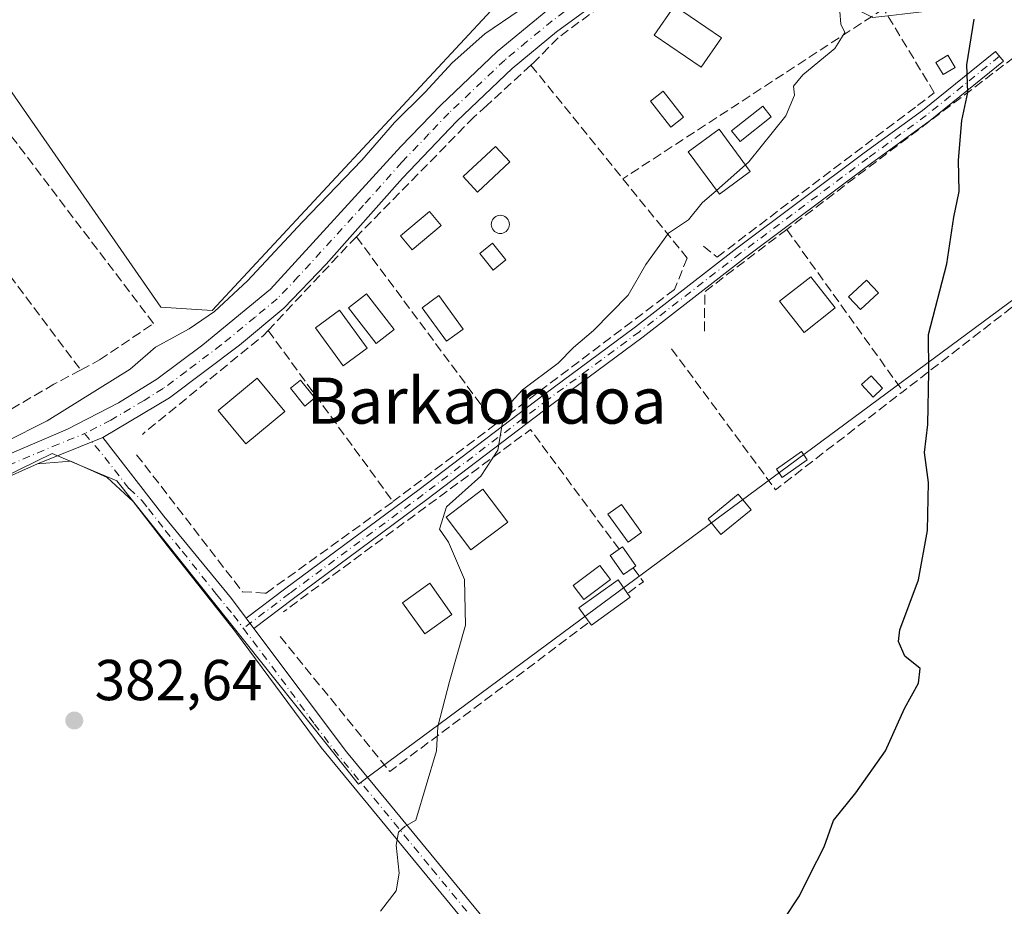
# Model space of a CAD drawing. Units: metres. Extents: x 593710 to 597150, y 4736008 to 4738369.
# Drawn here: x 596562 to 596733, y 4737181 to 4737335 of the extents above; entities that cross this region are included whole.
import ezdxf
from ezdxf.enums import TextEntityAlignment as Align

# ---------------------------------------------------------------- set-up
doc = ezdxf.new("R2010")
doc.units = ezdxf.units.M
doc.header["$MEASUREMENT"] = 0
doc.linetypes.add('DGN Style 3', pattern=[2.307223458686699, 1.648016756204785, -0.6592067024819142])
doc.linetypes.add('DGN Style 4', pattern=[2.6384748266838614, 1.318413404963828, -0.6592067024819142, 0.001648016756204785, -0.6592067024819142])
for name, color, linetype, lineweight in [('Camino Cxs', 7, 'Continuous', 0), ('Camino eje', 30, 'DGN Style 4', 13), ('Cultivos herbáceos CxS', 92, 'Continuous', 0), ('Curva de nivel maestra', 30, 'Continuous', 30), ('Curva de nivel normal', 30, 'Continuous', 0), ('Depósito genérico Cxs', 203, 'Continuous', 0), ('Edificación Cxs', 1, 'Continuous', 13), ('Edificación ligera Cxs', 1, 'Continuous', 0), ('Estanque Cxs', 5, 'Continuous', 0), ('Huerta CxS', 92, 'Continuous', 0), ('Muro lineal', 1, 'DGN Style 3', 13), ('Piscina CxS', 4, 'Continuous', 0), ('Pista no pavimentada Cxs', 111, 'Continuous', 0), ('Pista no pavimentada eje', 91, 'DGN Style 4', 0), ('Punto de cota en terreno', 7, 'Continuous', 0), ('Rótulo de punto de cota en terreno', 7, 'Continuous', 0), ('Texto cartográfico', 7, 'Continuous', 0)]:
    doc.layers.add(name, color=color, linetype=linetype, lineweight=lineweight)
doc.styles.add('Style-Arial', font='txt')

# ---------------------------------------------------------------- blocks, each defined once
blk = doc.blocks.new('*U26')
at = {"layer": 'Cultivos herbáceos CxS', "color": 92, "linetype": 'Continuous', "lineweight": 0}
for points in [[(596674.6749, 4737427.344500001, 389.874100000001), (596676.3548999997, 4737410.540100001, 388.9541999999929), (596692.7726999996, 4737374.625499999, 384.3074999999953), (596667.0323000001, 4737357.6489, 386.2978000000003), (596643.9596999995, 4737336.943499999, 385.2023000000045), (596595.4546999997, 4737284.887499999, 385.0708000000013), (596586.5787000004, 4737285.481699999, 385.7197000000015), (596548.7191000005, 4737339.905099999, 390.5816999999952), (596531.0730999997, 4737324.738500001, 390.784799999994), (596513.6794999996, 4737309.7897, 390.0559000000067), (596510.8598999997, 4737307.3665, 389.9563999999955), (596506.5806999998, 4737302.201300001, 389.7056000000011), (596503.6187000005, 4737298.625700001, 389.6542000000045), (596493.7061000001, 4737286.660900001, 389.6012000000046), (596440.4952999996, 4737243.225099999, 390.0063999999985), (596435.7308999998, 4737239.335899999, 389.9118000000017), (596429.4704999998, 4737241.536699999, 390.0951999999961), (596373.9156999999, 4737303.8463, 392.7525000000023)], [(596418.4310999997, 4737189.9287, 388.2731000000058), (596462.3510999996, 4737208.574899999, 386.7081000000035), (596567.6512000002, 4737260.040899999, 384.1242999999959), (596573.8327000003, 4737257.439300001, 383.6420000000071), (596578.8907000005, 4737255.310500001, 383.4621999999945), (596620.8910999997, 4737202.660499999, 380.8497999999963), (596623.2768000001, 4737204.424500001, 380.7513000000035), (596640.8711000001, 4737217.435500001, 379.6489000000001), (596761.6829000004, 4737306.776500001, 372.8751000000047), (596816.7183999997, 4737158.1505, 372.3861999999936)]]:
    blk.add_polyline3d(points, dxfattribs=at)
blk = doc.blocks.new('5PATER')
at = {"layer": 'Huerta CxS', "linetype": 'Continuous', "lineweight": 0}
h = blk.add_hatch(color=51, dxfattribs=at)
edge = h.paths.add_edge_path()
edge.add_ellipse((0, 0), major_axis=(-0.1095731443231308, -0.1110710700762829), ratio=0.9994222409660322, start_angle=0, end_angle=360)

msp = doc.modelspace()

# ---------------------------------------------------------------- linework, layer by layer
at = {"layer": 'Camino Cxs', "color": 7, "linetype": 'Continuous', "lineweight": 0, "extrusion": (0.03771935223455792, -0.05019448002696619, 0.9980269358298042), "elevation": -214897.6126779607, "flags": 128}
msp.add_lwpolyline([(3322832.069877479, 3421973.293457352), (3322832.069877479, 3421971.089187221)], dxfattribs=at)
at = {"layer": 'Camino Cxs', "color": 7, "linetype": 'Continuous', "lineweight": 0}
msp.add_polyline3d([(596602.7026000004, 4737229.6918, 382.4557000000059), (596601.3809000002, 4737231.4505, 382.5939999999973), (596608.2755000005, 4737236.666300001, 383.4437000000034), (596631.4517000001, 4737253.810500001, 382.5584999999992), (596653.1475000001, 4737270.3203, 381.3773999999976), (596669.0181, 4737282.0647, 380.3797999999952), (596686.5846999995, 4737295.715700001, 380.3175999999949), (596708.7172999998, 4737312.235900001, 379.2905000000028), (596718.8601000002, 4737319.6317, 378.3331999999937), (596731.5389, 4737329.8803, 376.4472999999998), (596732.9219000004, 4737328.169299999, 375.9324999999953), (596720.2005000003, 4737317.886299999, 377.9658999999957), (596710.0235000001, 4737310.465500001, 378.7146999999969), (596687.9177000001, 4737293.965500001, 379.7741999999998), (596670.3475000003, 4737280.311699999, 379.686600000001), (596654.4681000002, 4737268.560699999, 380.3059999999969), (596632.7720999997, 4737252.0507, 382.0644000000029), (596609.5932999998, 4737234.9047, 383.1212999999989)], close=True, dxfattribs=at)
msp.add_polyline3d([(596601.3809000002, 4737231.4505, 382.5939999999973), (596608.2755000005, 4737236.666300001, 383.4437000000034), (596631.4517000001, 4737253.810500001, 382.5584999999992), (596653.1475000001, 4737270.3203, 381.3773999999976), (596669.0181, 4737282.0647, 380.3797999999952), (596686.5846999995, 4737295.715700001, 380.3175999999949), (596708.7172999998, 4737312.235900001, 379.2905000000028), (596718.8601000002, 4737319.6317, 378.3331999999937), (596731.5389, 4737329.8803, 376.4472999999998), (596732.9219000004, 4737328.169299999, 375.9324999999953), (596720.2005000003, 4737317.886299999, 377.9658999999957), (596710.0235000001, 4737310.465500001, 378.7146999999969), (596687.9177000001, 4737293.965500001, 379.7741999999998), (596670.3475000003, 4737280.311699999, 379.686600000001), (596654.4681000002, 4737268.560699999, 380.3059999999969), (596632.7720999997, 4737252.0507, 382.0644000000029), (596609.5932999998, 4737234.9047, 383.1212999999989), (596602.7024999997, 4737229.6918, 382.4556000000011)], dxfattribs=at)
at = {"layer": 'Camino eje', "color": 30, "linetype": 'DGN Style 4', "lineweight": 13}
msp.add_polyline3d([(596732.2302999999, 4737329.024900001, 376.2219999999944), (596719.5302999998, 4737318.759099999, 378.0962), (596709.3702999996, 4737311.3507, 378.9805999999954), (596687.2511, 4737294.840700001, 380.0056000000041), (596669.6826999999, 4737281.188100001, 380.0166000000027), (596653.8076999999, 4737269.440500001, 380.8092000000034), (596632.1118999999, 4737252.930500001, 382.2421000000031), (596608.9342999998, 4737235.785499999, 383.2752999999939), (596600.8863000004, 4737229.696900001, 382.4354000000022)], dxfattribs=at)
at = {"layer": 'Cultivos herbáceos CxS', "color": 92, "linetype": 'Continuous', "lineweight": 0}
for points in [[(596692.7726999996, 4737374.625499999, 384.3074999999953), (596667.0323000001, 4737357.6489, 386.2978000000003), (596643.9596999995, 4737336.943499999, 385.2023000000045), (596595.4546999997, 4737284.887499999, 385.0708000000013), (596586.5787000004, 4737285.481699999, 385.7197000000015), (596548.7191000005, 4737339.905099999, 390.5816999999952), (596531.0730999997, 4737324.738500001, 390.784799999994), (596513.6794999996, 4737309.7897, 390.0559000000067), (596510.8598999997, 4737307.3665, 389.9563999999955), (596506.5806999998, 4737302.201300001, 389.7056000000011), (596503.6187000005, 4737298.625700001, 389.6542000000045), (596493.7061000001, 4737286.660900001, 389.6012000000046), (596440.4952999996, 4737243.225099999, 390.0063999999985), (596435.7308999998, 4737239.335899999, 389.9118000000017)], [(596761.6829000004, 4737306.776500001, 372.8751000000047), (596640.8711000001, 4737217.435500001, 379.6489000000001), (596623.2768000001, 4737204.424500001, 380.7513000000035), (596620.8910999997, 4737202.660499999, 380.8497999999963), (596578.8907000005, 4737255.310500001, 383.4621999999945), (596573.8327000003, 4737257.439300001, 383.6420000000071), (596567.6512000002, 4737260.040899999, 384.1242999999959), (596462.3510999996, 4737208.574899999, 386.7081000000035)]]:
    msp.add_polyline3d(points, dxfattribs=at)
at = {"layer": 'Curva de nivel maestra', "color": 30, "linetype": 'Continuous', "lineweight": 30, "elevation": 375, "flags": 128}
msp.add_lwpolyline([(596694.6399999997, 4737178.9801), (596697.4900000002, 4737183.2601), (596699.2699999996, 4737186.9001), (596701.7999999998, 4737191.7601), (596703.4199999999, 4737196.360099999), (596707.2800000003, 4737201.120100001), (596712.4199999999, 4737208.460100001), (596715.7599999999, 4737215.790100001), (596718.1699999999, 4737220.190099999), (596718.4699999997, 4737222.7301), (596715.7800000003, 4737224.860099999), (596714.6799999997, 4737227.440099999), (596714.9000000004, 4737229.460100001), (596718.1500000004, 4737238.130100001), (596719.7199999997, 4737246.690099999), (596719.9100000003, 4737255.050100001), (596719.2400000002, 4737260.210100001), (596719.8099999996, 4737265.120100001), (596719.9400000004, 4737274.2401), (596719.9000000004, 4737280.690099999), (596723.0700000003, 4737293.0001), (596724.2999999998, 4737301.100099999), (596725.25, 4737305.5601), (596725.1399999997, 4737311.0001), (596725.7199999997, 4737317.880100001), (596726.7199999997, 4737322.7301), (596726.5899999999, 4737327.540100001), (596727.8600000005, 4737335.470100001)], dxfattribs=at)
at = {"layer": 'Curva de nivel normal', "color": 30, "linetype": 'Continuous', "lineweight": 0, "flags": 128}
for points, elevation in [([(596648.8200000003, 4737336.960100001), (596642.8099999996, 4737332.920100001), (596637.1399999997, 4737327.880100001), (596632.4800000006, 4737322.790100001), (596627.1399999997, 4737317.540100001), (596621.4800000006, 4737310.9801), (596611.1399999997, 4737300.280099999), (596601.6100000005, 4737290.050100001), (596595.8799999999, 4737284.7401), (596591.5, 4737281.690099999), (596585.6200000001, 4737278.520099999), (596581.2100000001, 4737274.690099999), (596566.8099999996, 4737265.720100001), (596552.0599999996, 4737258.350099999)], 385), ([(596704.5199999996, 4737336.800100001), (596704.6799999997, 4737334.620100001), (596705.3600000005, 4737333.140100001), (596703.6299999999, 4737330.360099999), (596698.0599999996, 4737325.8201), (596696.4500000002, 4737323.850099999), (596696.6200000001, 4737322.2601), (596695.1200000001, 4737318.6801), (596688.7100000001, 4737310.700099999), (596688.0944999997, 4737310.158199999)], 380), ([(596688.0944999997, 4737310.158199999), (596683.0784, 4737305.7412)], 380), ([(596683.0784, 4737305.7412), (596680.5899999999, 4737303.550100001), (596678.2300000006, 4737300.620100001), (596674.75, 4737298.340100001), (596670.79, 4737292.880100001), (596667.7400000002, 4737287.5701), (596661.7199999997, 4737281.4001), (596658.2100000001, 4737278.460100001), (596655.5499999998, 4737275.770099999), (596649.3499999996, 4737271.120100001), (596646.7699999996, 4737268.280099999), (596645.8399999999, 4737265.0701), (596645.0899999999, 4737260.610099999), (596642.1500000004, 4737256.130100001), (596636.1500000004, 4737250.770099999), (596634.9400000004, 4737246.9301), (596636.54, 4737244.6501), (596639.2999999998, 4737238.1601), (596639.4600000001, 4737230.2401), (596636.7100000001, 4737220.4901), (596634.6600000003, 4737212.6801), (596634.4400000004, 4737208.460100001), (596630.8499999996, 4737196.390100001), (596628.9600000001, 4737195.300100001), (596627.8200000003, 4737194.340100001), (596627.4600000001, 4737192.050100001), (596627.9600000001, 4737187.1801), (596627.4400000004, 4737184.120100001), (596624.7300000006, 4737180.590100001)], 380)]:
    msp.add_lwpolyline(points, dxfattribs=dict(at, elevation=elevation))
at = {"layer": 'Depósito genérico Cxs', "color": 203, "linetype": 'Continuous', "lineweight": 0}
msp.add_polyline3d([(596698.8501000004, 4737258.960100001, 377.2939999999944), (596694.4600999998, 4737255.9101, 377.2792999999947), (596693.4801000003, 4737257.340100001, 377.8059000000067), (596697.8501000004, 4737260.390100001, 377.8978000000061), (596698.8501000004, 4737258.960100001, 377.2939999999944)], dxfattribs=at)
msp.add_3dface([(596698.8501000004, 4737258.960100001, 377.8978000000061), (596694.4600999998, 4737255.9101, 377.8978000000061), (596693.4801000003, 4737257.340100001, 377.8978000000061), (596697.8501000004, 4737260.390100001, 377.8978000000061)], dxfattribs=at)
at = {"layer": 'Edificación Cxs', "color": 1, "linetype": 'Continuous', "lineweight": 13}
for points in [[(596683.9401000004, 4737332.2301, 384.3965000000026), (596680.4401000004, 4737327.110099999, 383.8895000000048), (596672.2701000003, 4737332.710100001, 383.7286000000022), (596675.7600999996, 4737337.8101, 384.3086999999941), (596683.9401000004, 4737332.2301, 384.3965000000026)], [(596724.5601000005, 4737327.100099999, 376.8885000000009), (596722.4501, 4737325.840100001, 376.7535999999964), (596721.1700999998, 4737327.960100001, 377.2019), (596723.2801000001, 4737329.2301, 376.6713000000018), (596724.5601000005, 4737327.100099999, 376.8885000000009)], [(596692.5900999998, 4737318.5001, 381.0081999999966), (596687.1700999998, 4737314.2401, 382.9159999999974), (596685.7100999998, 4737316.100099999, 383.0007999999943), (596691.1300999997, 4737320.350099999, 381.9484999999986), (596692.5900999998, 4737318.5001, 381.0081999999966)], [(596688.9401000004, 4737309.0101, 381.4355000000069), (596683.5800999999, 4737305.0601, 382.0684000000037), (596678.1601, 4737312.420100001, 383.4131000000052), (596683.5201000003, 4737316.370100001, 383.5176000000066), (596688.9401000004, 4737309.0101, 381.4355000000069)], [(596647.2001, 4737310.6801, 383.0803000000014), (596641.5800999999, 4737305.450099999, 383.101800000004), (596639.0601000005, 4737308.1601, 383.8171000000002), (596644.6801000005, 4737313.380100001, 384.0547999999981), (596647.2001, 4737310.6801, 383.0803000000014)], [(596703.7100999998, 4737285.3201, 378.9281999999948), (596698.2801000001, 4737281.0601, 380.2835999999952), (596694.0201000003, 4737286.4801, 380.2966000000015), (596699.4501, 4737290.7401, 379.5016000000033), (596703.7100999998, 4737285.3201, 378.9281999999948)], [(596627.1101000002, 4737281.590100001, 383.1429000000062), (596623.9700999996, 4737279.130100001, 384.0892000000022), (596619.1300999997, 4737285.3201, 384.3181999999942), (596622.2801000001, 4737287.780099999, 384.1358999999939), (596627.1101000002, 4737281.590100001, 383.1429000000062)], [(596622.4200999998, 4737278.360099999, 384.6742999999988), (596618.2401000002, 4737275.280099999, 384.4425999999949), (596613.4001000002, 4737281.860099999, 384.5962), (596617.5800999999, 4737284.940099999, 384.4557999999961), (596622.4200999998, 4737278.360099999, 384.6742999999988)], [(596608.0701000001, 4737267.3301, 384.8384999999981), (596601.2901, 4737261.720100001, 386.3322000000044), (596596.4901000002, 4737267.520099999, 385.4468000000052), (596603.2600999996, 4737273.130100001, 384.7666999999929), (596608.0701000001, 4737267.3301, 384.8384999999981)], [(596613.3201000001, 4737269.700099999, 384.7642999999953), (596611.5800999999, 4737268.290100001, 385.0881999999983), (596609.0701000001, 4737271.390100001, 384.5910000000004), (596610.8000999996, 4737272.800100001, 384.3960999999982), (596613.3201000001, 4737269.700099999, 384.7642999999953)], [(596646.8101000005, 4737248.1601, 381.4940000000061), (596640.4200999998, 4737243.3201, 382.2407999999996), (596636.1201, 4737249.0001, 382.2333000000072), (596642.5100999996, 4737253.840100001, 381.8484000000026), (596646.8101000005, 4737248.1601, 381.4940000000061)], [(596637.1300999997, 4737232.100099999, 381.7850000000035), (596632.4101, 4737228.720100001, 382.6799000000028), (596628.5401, 4737234.140100001, 382.7318999999989), (596633.2600999996, 4737237.520099999, 382.8941999999952), (596637.1300999997, 4737232.100099999, 381.7850000000035)]]:
    msp.add_polyline3d(points, dxfattribs=at)
for points in [[(596683.9401000004, 4737332.2301, 384.3965000000026), (596680.4401000004, 4737327.110099999, 384.3965000000026), (596672.2701000003, 4737332.710100001, 384.3965000000026), (596675.7600999996, 4737337.8101, 384.3965000000026)], [(596724.5601000005, 4737327.100099999, 377.2019), (596722.4501, 4737325.840100001, 377.2019), (596721.1700999998, 4737327.960100001, 377.2019), (596723.2801000001, 4737329.2301, 377.2019)], [(596692.5900999998, 4737318.5001, 383.0007999999943), (596687.1700999998, 4737314.2401, 383.0007999999943), (596685.7100999998, 4737316.100099999, 383.0007999999943), (596691.1300999997, 4737320.350099999, 383.0007999999943)], [(596688.9401000004, 4737309.0101, 383.5176000000066), (596683.5800999999, 4737305.0601, 383.5176000000066), (596678.1601, 4737312.420100001, 383.5176000000066), (596683.5201000003, 4737316.370100001, 383.5176000000066)], [(596647.2001, 4737310.6801, 384.0547999999981), (596641.5800999999, 4737305.450099999, 384.0547999999981), (596639.0601000005, 4737308.1601, 384.0547999999981), (596644.6801000005, 4737313.380100001, 384.0547999999981)], [(596703.7100999998, 4737285.3201, 380.2966000000015), (596698.2801000001, 4737281.0601, 380.2966000000015), (596694.0201000003, 4737286.4801, 380.2966000000015), (596699.4501, 4737290.7401, 380.2966000000015)], [(596627.1101000002, 4737281.590100001, 384.3181999999942), (596623.9700999996, 4737279.130100001, 384.3181999999942), (596619.1300999997, 4737285.3201, 384.3181999999942), (596622.2801000001, 4737287.780099999, 384.3181999999942)], [(596622.4200999998, 4737278.360099999, 384.6742999999988), (596618.2401000002, 4737275.280099999, 384.6742999999988), (596613.4001000002, 4737281.860099999, 384.6742999999988), (596617.5800999999, 4737284.940099999, 384.6742999999988)], [(596608.0701000001, 4737267.3301, 386.3322000000044), (596601.2901, 4737261.720100001, 386.3322000000044), (596596.4901000002, 4737267.520099999, 386.3322000000044), (596603.2600999996, 4737273.130100001, 386.3322000000044)], [(596613.3201000001, 4737269.700099999, 385.0881999999983), (596611.5800999999, 4737268.290100001, 385.0881999999983), (596609.0701000001, 4737271.390100001, 385.0881999999983), (596610.8000999996, 4737272.800100001, 385.0881999999983)], [(596646.8101000005, 4737248.1601, 382.2407999999996), (596640.4200999998, 4737243.3201, 382.2407999999996), (596636.1201, 4737249.0001, 382.2407999999996), (596642.5100999996, 4737253.840100001, 382.2407999999996)], [(596637.1300999997, 4737232.100099999, 382.8941999999952), (596632.4101, 4737228.720100001, 382.8941999999952), (596628.5401, 4737234.140100001, 382.8941999999952), (596633.2600999996, 4737237.520099999, 382.8941999999952)]]:
    msp.add_3dface(points, dxfattribs=at)
at = {"layer": 'Edificación ligera Cxs', "color": 1, "linetype": 'Continuous', "lineweight": 0, "flags": 128}
for points, elevation in [([(596668.5800999999, 4737240.220100001), (596666.9401000004, 4737239.0701), (596664.6101000002, 4737242.360099999), (596666.1601, 4737243.450099999), (596666.7600999996, 4737243.870100001), (596669.0900999998, 4737240.5801)], 380.4275000000052), ([(596668.1101000002, 4737235.100099999), (596661.3400999998, 4737230.2601), (596660.9801000003, 4737230.7601), (596659.1901000004, 4737233.2601), (596665.9700999996, 4737238.100099999), (596667.6401000004, 4737235.7601)], 380.0059999999939)]:
    msp.add_lwpolyline(points, close=True, dxfattribs=dict(at, elevation=elevation))
at = {"layer": 'Edificación ligera Cxs', "color": 1, "linetype": 'Continuous', "lineweight": 0, "extrusion": (0.1701556502494326, -0.1663452963697531, 0.9712756030416145), "elevation": -686122.0466091023, "flags": 128}
msp.add_lwpolyline([(3804548.303839144, 2802152.406974371), (3804540.110307991, 2802153.907663431), (3804540.216182081, 2802154.532565317)], dxfattribs=at)
at = {"layer": 'Edificación ligera Cxs', "color": 1, "linetype": 'Continuous', "lineweight": 0, "extrusion": (0.2193129851496978, -0.3079714260798753, 0.9257728745556636), "elevation": -1327724.958579428, "flags": 128}
msp.add_lwpolyline([(3233954.399476724, 3252091.702274865), (3233954.399476723, 3252090.827063571)], dxfattribs=at)
at = {"layer": 'Edificación ligera Cxs', "color": 1, "linetype": 'Continuous', "lineweight": 0}
for points in [[(596635.2600999996, 4737299.6601, 383.420100000003), (596630.2301000003, 4737295.4101, 383.2902000000031), (596628.1801000005, 4737297.8301, 384.1595999999991), (596633.2100999998, 4737302.0801, 384.1763000000064), (596635.2600999996, 4737299.6601, 383.420100000003)], [(596646.4901000002, 4737293.6601, 382.167300000001), (596644.2701000003, 4737291.890100001, 382.5859999999957), (596641.9501, 4737294.790100001, 382.6805000000023), (596644.1700999998, 4737296.5701, 382.1726999999955), (596646.4901000002, 4737293.6601, 382.167300000001)], [(596711.2001, 4737287.950099999, 376.9658999999957), (596708.1001000004, 4737285.050100001, 378.1453000000038), (596706.0301000001, 4737287.2601, 378.4618999999948), (596709.1300999997, 4737290.1601, 377.1690999999992), (596711.2001, 4737287.950099999, 376.9658999999957)], [(596711.9401000004, 4737271.390100001, 377.1777000000002), (596710.2801000001, 4737269.840100001, 376.9499000000069), (596708.2600999996, 4737272.0101, 377.1125999999931), (596709.9401000004, 4737273.5701, 377.3031000000047), (596711.9401000004, 4737271.390100001, 377.1777000000002)], [(596689.0900999998, 4737250.280099999, 377.0188999999955), (596683.8601000002, 4737246.020099999, 377.6244000000006), (596681.6501000002, 4737248.7401, 378.1349000000046), (596686.8701, 4737253.0001, 377.4814999999944), (596689.0900999998, 4737250.280099999, 377.0188999999955)], [(596670.0301000001, 4737246.350099999, 378.6684999999998), (596667.7100999998, 4737244.6801, 379.4529999999941), (596664.2301000003, 4737249.520099999, 379.9134999999951), (596666.5500999996, 4737251.190099999, 378.8512000000046), (596670.0301000001, 4737246.350099999, 378.6684999999998)], [(596668.5800999999, 4737240.220100001, 379.4968999999983), (596666.9401000004, 4737239.0701, 379.9480999999942), (596664.6101000002, 4737242.360099999, 380.4275000000052), (596666.1601, 4737243.450099999, 379.9790000000066)], [(596666.1601, 4737243.450099999, 379.9790000000066), (596666.7600999996, 4737243.870100001, 379.7838999999949), (596669.0900999998, 4737240.5801, 379.3248000000021), (596668.5800999999, 4737240.220100001, 379.4968999999983)], [(596660.9801000003, 4737230.7601, 379.6771000000008), (596659.1901000004, 4737233.2601, 380.0059999999939), (596665.9700999996, 4737238.100099999, 379.9717999999993), (596667.6401000004, 4737235.7601, 379.5022000000026)]]:
    msp.add_polyline3d(points, dxfattribs=at)
for points in [[(596635.2600999996, 4737299.6601, 384.1763000000064), (596630.2301000003, 4737295.4101, 384.1763000000064), (596628.1801000005, 4737297.8301, 384.1763000000064), (596633.2100999998, 4737302.0801, 384.1763000000064)], [(596646.4901000002, 4737293.6601, 382.6805000000023), (596644.2701000003, 4737291.890100001, 382.6805000000023), (596641.9501, 4737294.790100001, 382.6805000000023), (596644.1700999998, 4737296.5701, 382.6805000000023)], [(596711.2001, 4737287.950099999, 378.4618999999948), (596708.1001000004, 4737285.050100001, 378.4618999999948), (596706.0301000001, 4737287.2601, 378.4618999999948), (596709.1300999997, 4737290.1601, 378.4618999999948)], [(596711.9401000004, 4737271.390100001, 377.3031000000047), (596710.2801000001, 4737269.840100001, 377.3031000000047), (596708.2600999996, 4737272.0101, 377.3031000000047), (596709.9401000004, 4737273.5701, 377.3031000000047)], [(596689.0900999998, 4737250.280099999, 378.1349000000046), (596683.8601000002, 4737246.020099999, 378.1349000000046), (596681.6501000002, 4737248.7401, 378.1349000000046), (596686.8701, 4737253.0001, 378.1349000000046)], [(596670.0301000001, 4737246.350099999, 379.9134999999951), (596667.7100999998, 4737244.6801, 379.9134999999951), (596664.2301000003, 4737249.520099999, 379.9134999999951), (596666.5500999996, 4737251.190099999, 379.9134999999951)]]:
    msp.add_3dface(points, dxfattribs=at)
at = {"layer": 'Estanque Cxs', "color": 5, "linetype": 'Continuous', "lineweight": 0}
msp.add_polyline3d([(596645.7995999996, 4737298.278999999, 381.3176999999997), (596645.5257000001, 4737298.255000001, 381.3221999999951), (596645.2518999996, 4737298.278999999, 381.3267000000051), (596644.9863999998, 4737298.350099999, 381.3310999999958), (596644.7373000003, 4737298.4663, 381.3353000000061), (596644.5120999999, 4737298.624, 381.3392000000022), (596644.3176999995, 4737298.818299999, 381.3426000000036), (596644.1601, 4737299.043500001, 381.3454999999958), (596644.0438999999, 4737299.2926, 381.3478000000032), (596643.9726999998, 4737299.5581, 381.3493000000017), (596643.9488000004, 4737299.832000001, 381.350099999996), (596643.9726999998, 4737300.105799999, 381.350099999996), (596644.0438999999, 4737300.371300001, 381.3493000000017), (596644.1600000003, 4737300.6204, 381.3475999999937), (596644.3176999995, 4737300.845600001, 381.3451999999961), (596644.5120999999, 4737301.039999999, 381.3420000000042), (596644.7372000003, 4737301.1976, 381.3383000000031), (596644.9863999998, 4737301.313800001, 381.3340999999928), (596645.2518999996, 4737301.3849, 381.3295000000071), (596645.5257000001, 4737301.4089, 381.3246999999974), (596645.7994999997, 4737301.3849, 381.3199000000022), (596646.0650000004, 4737301.313800001, 381.3151999999973), (596646.3141999999, 4737301.1976, 381.3107000000018), (596646.5393000003, 4737301.039999999, 381.3067000000011), (596646.7336999997, 4737300.845600001, 381.3032999999996), (596646.8914000001, 4737300.6204, 381.3004999999976), (596647.0075000003, 4737300.371300001, 381.2985000000044), (596647.0787000004, 4737300.105799999, 381.2972000000009), (596647.1026, 4737299.832000001, 381.2967000000062), (596647.0787000004, 4737299.5581, 381.2970999999961), (596647.0075000003, 4737299.2926, 381.2982000000048), (596646.8914000001, 4737299.043500001, 381.3000999999931), (596646.7336999997, 4737298.818299999, 381.3027000000002), (596646.5394000001, 4737298.624, 381.3058000000019), (596646.3141999999, 4737298.4663, 381.3093999999983), (596646.0651000004, 4737298.350099999, 381.3135000000038)], close=True, dxfattribs=at)
msp.add_polyline3d([(596645.7995999996, 4737298.278999999, 381.3176999999997), (596645.5257000001, 4737298.255000001, 381.3221999999951), (596645.2518999996, 4737298.278999999, 381.3267000000051), (596644.9863999998, 4737298.350099999, 381.3310999999958), (596644.7373000003, 4737298.4663, 381.3353000000061), (596644.5120999999, 4737298.624, 381.3392000000022), (596644.3176999995, 4737298.818299999, 381.3426000000036), (596644.1601, 4737299.043500001, 381.3454999999958), (596644.0438999999, 4737299.2926, 381.3478000000032), (596643.9726999998, 4737299.5581, 381.3493000000017), (596643.9488000004, 4737299.832000001, 381.350099999996), (596643.9726999998, 4737300.105799999, 381.350099999996), (596644.0438999999, 4737300.371300001, 381.3493000000017), (596644.1600000003, 4737300.6204, 381.3475999999937), (596644.3176999995, 4737300.845600001, 381.3451999999961), (596644.5120999999, 4737301.039999999, 381.3420000000042), (596644.7372000003, 4737301.1976, 381.3383000000031), (596644.9863999998, 4737301.313800001, 381.3340999999928), (596645.2518999996, 4737301.3849, 381.3295000000071), (596645.5257000001, 4737301.4089, 381.3246999999974), (596645.7994999997, 4737301.3849, 381.3199000000022), (596646.0650000004, 4737301.313800001, 381.3151999999973), (596646.3141999999, 4737301.1976, 381.3107000000018), (596646.5393000003, 4737301.039999999, 381.3067000000011), (596646.7336999997, 4737300.845600001, 381.3032999999996), (596646.8914000001, 4737300.6204, 381.3004999999976), (596647.0075000003, 4737300.371300001, 381.2985000000044), (596647.0787000004, 4737300.105799999, 381.2972000000009), (596647.1026, 4737299.832000001, 381.2967000000062), (596647.0787000004, 4737299.5581, 381.2970999999961), (596647.0075000003, 4737299.2926, 381.2982000000048), (596646.8914000001, 4737299.043500001, 381.3000999999931), (596646.7336999997, 4737298.818299999, 381.3027000000002), (596646.5394000001, 4737298.624, 381.3058000000019), (596646.3141999999, 4737298.4663, 381.3093999999983), (596646.0651000004, 4737298.350099999, 381.3135000000038), (596645.7995999996, 4737298.278999999, 381.3176999999997)], dxfattribs=at)
at = {"layer": 'Huerta CxS', "color": 92, "linetype": 'Continuous', "lineweight": 0}
for points in [[(596548.7191000005, 4737339.905099999, 390.5816999999952), (596586.5787000004, 4737285.481699999, 385.7197000000015), (596595.4546999997, 4737284.887499999, 385.0708000000013), (596643.9596999995, 4737336.943499999, 385.2023000000045), (596667.0323000001, 4737357.6489, 386.2978000000003), (596692.7726999996, 4737374.625499999, 384.3074999999953), (596694.8362999996, 4737375.986500001, 383.821100000001), (596698.9770999998, 4737365.9309, 382.0240999999951), (596698.5383000001, 4737362.856699999, 381.9863000000041), (596697.2037000004, 4737353.507900001, 381.9738999999972), (596692.6057000002, 4737346.3563, 381.8767999999982), (596691.8787000002, 4737345.225500001, 381.9287999999942), (596697.7933, 4737336.943499999, 381.9294999999984), (596706.6653000005, 4737337.537500001, 380.1818000000058), (596706.8954999996, 4737337.422499999, 380.1024000000034), (596708.7401000002, 4737336.501499999, 379.6049000000057), (596710.2166999998, 4737335.763900001, 379.2666000000027), (596713.3904999997, 4737336.129899999, 378.4081000000006), (596715.3381000003, 4737336.354499999, 377.7149000000064), (596725.5972999996, 4737337.537500001, 375.4232999999949), (596739.7937000003, 4737339.311100001, 373.8552000000054)], [(596692.7726999996, 4737374.625499999, 384.3074999999953), (596667.0323000001, 4737357.6489, 386.2978000000003), (596643.9596999995, 4737336.943499999, 385.2023000000045), (596595.4546999997, 4737284.887499999, 385.0708000000013), (596586.5787000004, 4737285.481699999, 385.7197000000015), (596548.7191000005, 4737339.905099999, 390.5816999999952), (596531.0730999997, 4737324.738500001, 390.784799999994), (596513.6794999996, 4737309.7897, 390.0559000000067), (596510.8598999997, 4737307.3665, 389.9563999999955), (596506.5806999998, 4737302.201300001, 389.7056000000011), (596503.6187000005, 4737298.625700001, 389.6542000000045), (596493.7061000001, 4737286.660900001, 389.6012000000046), (596440.4952999996, 4737243.225099999, 390.0063999999985), (596435.7308999998, 4737239.335899999, 389.9118000000017)], [(596761.6829000004, 4737306.776500001, 372.8751000000047), (596640.8711000001, 4737217.435500001, 379.6489000000001), (596623.2768000001, 4737204.424500001, 380.7513000000035), (596620.8910999997, 4737202.660499999, 380.8497999999963), (596578.8907000005, 4737255.310500001, 383.4621999999945), (596573.8327000003, 4737257.439300001, 383.6420000000071), (596567.6512000002, 4737260.040899999, 384.1242999999959), (596462.3510999996, 4737208.574899999, 386.7081000000035)], [(596761.6829000004, 4737306.776500001, 372.8751000000047), (596640.8711000001, 4737217.435500001, 379.6489000000001), (596623.2768000001, 4737204.424500001, 380.7513000000035), (596620.8910999997, 4737202.660499999, 380.8497999999963), (596578.8907000005, 4737255.310500001, 383.4621999999945), (596573.8327000003, 4737257.439300001, 383.6420000000071), (596567.6512000002, 4737260.040899999, 384.1242999999959), (596462.3510999996, 4737208.574899999, 386.7081000000035)]]:
    msp.add_polyline3d(points, dxfattribs=at)
at = {"layer": 'Muro lineal', "color": 1, "linetype": 'DGN Style 3', "lineweight": 13, "extrusion": (0.5458588168755664, -0.8378761424929502, 0.001312204382117459), "elevation": -3643580.804204795, "flags": 128}
msp.add_lwpolyline([(3085890.815155234, 5167.439046734352), (3085860.080307158, 5164.621544308647), (3085836.759404516, 5164.559044254837)], dxfattribs=at)
at = {"layer": 'Muro lineal', "color": 1, "linetype": 'DGN Style 3', "lineweight": 13, "extrusion": (-0.776973064423821, -0.6295142319860566, 0.004968791287885477), "elevation": -3445794.798740967, "flags": 128}
msp.add_lwpolyline([(-3305216.449037264, 17506.24258198031), (-3305207.454833962, 17505.71187542899), (-3305191.073472899, 17505.08316766789)], dxfattribs=at)
at = {"layer": 'Muro lineal', "color": 1, "linetype": 'DGN Style 3', "lineweight": 13, "extrusion": (-0.8000615507289851, -0.5999162967425862, 0.001397121252056483), "elevation": -3319262.479290532, "flags": 128}
msp.add_lwpolyline([(-3432285.251554121, 5028.461158619719), (-3432278.351554159, 5028.974259120488), (-3432220.935553223, 5024.654754904765)], dxfattribs=at)
at = {"layer": 'Muro lineal', "color": 1, "linetype": 'DGN Style 3', "lineweight": 13, "extrusion": (0.009247273470703303, 0.007139239288089661, 0.9999317572693376), "elevation": 39714.79307632397, "flags": 128}
msp.add_lwpolyline([(596727.3288957028, 4737139.551238675), (596686.4850675872, 4737108.020435123)], dxfattribs=at)
at = {"layer": 'Muro lineal', "color": 1, "linetype": 'DGN Style 3', "lineweight": 13, "extrusion": (-0.02633971850151783, 0.02741888154708047, 0.9992769506818258), "elevation": 114553.975563936, "flags": 128}
msp.add_lwpolyline([(-3712181.272407178, -3000772.304961465), (-3712163.507060844, -3000774.382775384), (-3712158.712506928, -3000769.417063132)], dxfattribs=at)
at = {"layer": 'Muro lineal', "color": 1, "linetype": 'DGN Style 3', "lineweight": 13, "extrusion": (0.05498444318056482, -0.07656992013349671, 0.995546964406438), "elevation": -329547.7389562007, "flags": 128}
msp.add_lwpolyline([(3247871.438928094, 3484361.669329956), (3247871.438928093, 3484326.882981302)], dxfattribs=at)
at = {"layer": 'Muro lineal', "color": 1, "linetype": 'DGN Style 3', "lineweight": 13, "extrusion": (-0.7114104698712326, 0.6654272944114378, 0.2260567610355109), "elevation": 2727972.106859989, "flags": 128}
msp.add_lwpolyline([(-3867278.627564471, -632668.8001663496), (-3867277.404715378, -632668.9495328307), (-3867256.266423882, -632669.1931387824)], dxfattribs=at)
at = {"layer": 'Muro lineal', "color": 1, "linetype": 'DGN Style 3', "lineweight": 13, "extrusion": (0.04613301486750401, -0.06212121439343714, 0.997001855395224), "elevation": -266379.0157126965, "flags": 128}
msp.add_lwpolyline([(3303390.898595693, 3437236.739124916), (3303390.898595692, 3437196.060710669)], dxfattribs=at)
at = {"layer": 'Muro lineal', "color": 1, "linetype": 'DGN Style 3', "lineweight": 13, "extrusion": (-0.2623608273999072, 0.3329181477505145, 0.9057219789451965), "elevation": 1420949.408240665, "flags": 128}
msp.add_lwpolyline([(-3400783.414207817, -3035349.749669273), (-3400782.259753369, -3035349.559281728), (-3400755.094540148, -3035349.031056556)], dxfattribs=at)
at = {"layer": 'Muro lineal', "color": 1, "linetype": 'DGN Style 3', "lineweight": 13, "extrusion": (0.02460928563418582, -0.03370870798488583, 0.9991286734282852), "elevation": -144621.4063558477, "flags": 128}
msp.add_lwpolyline([(3275155.559132748, 3471341.796229997), (3275155.559132748, 3471304.97909622)], dxfattribs=at)
at = {"layer": 'Muro lineal', "color": 1, "linetype": 'DGN Style 3', "lineweight": 13, "extrusion": (0.06121117300786232, -0.05036118835858288, 0.9968535213390746), "elevation": -201673.8006663992, "flags": 128}
msp.add_lwpolyline([(4037351.40474995, 2541052.494728589), (4037343.996774655, 2541022.906912951), (4037371.238908711, 2541016.643172507)], dxfattribs=at)
at = {"layer": 'Muro lineal', "color": 1, "linetype": 'DGN Style 3', "lineweight": 13, "extrusion": (0.04953337079359501, 0.02244636149855723, 0.998520208124653), "elevation": 136268.1818460039, "flags": 128}
msp.add_lwpolyline([(4068606.334705009, -2495067.059684471), (4068631.582844669, -2495061.607505462), (4068620.510645013, -2495009.380595436)], dxfattribs=at)
at = {"layer": 'Muro lineal', "color": 1, "linetype": 'DGN Style 3', "lineweight": 13, "extrusion": (0.04390659102760287, 0.03304691259603359, 0.9984889147267509), "elevation": 183129.8174831444, "flags": 128}
msp.add_lwpolyline([(3426167.521599282, -3320467.670763966), (3426167.521599281, -3320445.320959152)], dxfattribs=at)
at = {"layer": 'Muro lineal', "color": 1, "linetype": 'DGN Style 3', "lineweight": 13, "extrusion": (0.2449846955221565, -0.0504829801315362, 0.9682117370064026), "elevation": -92607.90013344906, "flags": 128}
msp.add_lwpolyline([(4760177.90303307, 359984.0965072252), (4760175.894100311, 359981.7813299146), (4760173.345097229, 359984.117696035)], dxfattribs=at)
at = {"layer": 'Muro lineal', "color": 1, "linetype": 'DGN Style 3', "lineweight": 13, "extrusion": (0.05597308225119608, 0.03090518789110826, 0.9979538483440585), "elevation": 180180.8610627178, "flags": 128}
msp.add_lwpolyline([(3858699.657756394, -2806286.544347038), (3858669.925950174, -2806291.888554918), (3858675.85492026, -2806334.842410702)], dxfattribs=at)
at = {"layer": 'Muro lineal', "color": 1, "linetype": 'DGN Style 3', "lineweight": 13}
for points in [[(596712.1101000002, 4737337.270099999, 386.3119000000006), (596708.6501000002, 4737342.9901, 387.6380999999965), (596690.7801000001, 4737341.1601, 383.3359000000055), (596680.0301000001, 4737343.9001, 383.8925000000018), (596671.1700999998, 4737341.600099999, 383.8105000000069), (596662.9001000002, 4737337.670100001, 384.090400000001), (596655.5500999996, 4737332.2301, 384.3628000000026), (596651.2600999996, 4737327.860099999, 384.5910000000004), (596650.8501000004, 4737327.4801, 384.5913)], [(596680.8400999998, 4737296.0801, 381.4801000000007), (596683.1801000005, 4737294.1601, 380.3686000000016), (596718.0000999998, 4737320.4901, 378.7464000000036), (596720.9101, 4737322.690099999, 377.4676000000036), (596712.1101000002, 4737337.270099999, 386.3119000000006)], [(596572.6201, 4737274.550100001, 387.2376999999979), (596575.9001000002, 4737276.3101, 388.3963999999978), (596585.3000999996, 4737282.630100001, 387.5535999999993), (596556.5301000001, 4737320.4901, 389.2593999999954), (596545.5500999996, 4737334.940099999, 391.3503000000055), (596534.0401, 4737326.0101, 391.0440999999992)], [(596740.8701, 4737320.520099999, 376.4116999999969), (596734.7801000001, 4737328.850099999, 375.645399999994), (596723.7301000003, 4737320.4901, 376.8508000000002), (596695.2801000001, 4737298.960100001, 379.5966999999946)], [(596650.8501000004, 4737327.4801, 384.5913), (596643.1700999998, 4737320.4901, 384.0430999999954), (596640.9401000004, 4737318.460100001, 384.2485000000015), (596620.5301000001, 4737297.690099999, 384.9199999999983)], [(596666.8201000001, 4737307.7601, 383.4318999999959), (596677.9801000003, 4737294.0001, 380.7648000000045), (596675.7901, 4737288.530099999, 380.0215000000026), (596644.7100999998, 4737265.130100001, 381.7724000000017)], [(596572.6201, 4737274.550100001, 387.2376999999979), (596567.9801000003, 4737272.0701, 386.170299999998), (596549.9801000003, 4737261.670100001, 386.5096000000049), (596546.2301000003, 4737262.940099999, 386.530899999998), (596541.8201000001, 4737261.1801, 386.5326999999961)], [(596582.3501000004, 4737259.850099999, 384.6377000000066), (596600.7301000003, 4737236.0601, 383.5515000000014), (596604.6401000004, 4737235.8201, 383.6116000000038), (596604.8501000004, 4737235.8201, 383.6013999999996), (596626.8800999997, 4737251.710100001, 383.0005999999994)]]:
    msp.add_polyline3d(points, dxfattribs=at)
at = {"layer": 'Piscina CxS', "color": 4, "linetype": 'Continuous', "lineweight": 0}
for points in [[(596677.3607000001, 4737318.444300001, 382.4866000000038), (596675.1715000002, 4737316.7159, 382.3696999999956), (596671.6063999999, 4737321.231799999, 382.3491000000067), (596673.7955999998, 4737322.960100001, 382.321299999996), (596677.3607000001, 4737318.444300001, 382.4866000000038)], [(596639.0733000003, 4737281.660700001, 381.0102000000043), (596636.1900000004, 4737279.560000001, 381.357600000003), (596631.9532000005, 4737285.375200001, 381.8350000000065), (596634.8365000002, 4737287.4759, 381.5240000000049), (596639.0733000003, 4737281.660700001, 381.0102000000043)], [(596664.6398999998, 4737238.170399999, 378.6333000000013), (596660.0373000001, 4737234.694900001, 378.7627000000066), (596658.1863000002, 4737237.146199999, 379.1153000000049), (596662.7889, 4737240.6216, 378.8748000000051), (596664.6398999998, 4737238.170399999, 378.6333000000013)]]:
    msp.add_polyline3d(points, dxfattribs=at)
for points in [[(596677.3607000001, 4737318.444300001, 382.4866000000038), (596675.1715000002, 4737316.7159, 382.3696999999956), (596671.6063999999, 4737321.231799999, 382.3491000000067), (596673.7955999998, 4737322.960100001, 382.321299999996)], [(596639.0733000003, 4737281.660700001, 381.0102000000043), (596636.1900000004, 4737279.560000001, 381.357600000003), (596631.9532000005, 4737285.375200001, 381.8350000000065), (596634.8365000002, 4737287.4759, 381.5240000000049)], [(596664.6398999998, 4737238.170399999, 378.6333000000013), (596660.0373000001, 4737234.694900001, 378.7627000000066), (596658.1863000002, 4737237.146199999, 379.1153000000049), (596662.7889, 4737240.6216, 378.8748000000051)]]:
    msp.add_3dface(points, dxfattribs=at)
at = {"layer": 'Pista no pavimentada Cxs', "color": 111, "linetype": 'Continuous', "lineweight": 0, "extrusion": (0.009978100426582447, 0.004026405282403838, 0.9999421111106277), "elevation": 25410.64571483133, "flags": 128}
msp.add_lwpolyline([(596531.619909429, 4737194.366251725), (596542.9706585148, 4737198.94628885)], dxfattribs=at)
msp.add_lwpolyline([(596531.619909429, 4737194.366251725), (596542.9706585148, 4737198.94628885)], dxfattribs=at)
at = {"layer": 'Pista no pavimentada Cxs', "color": 111, "linetype": 'Continuous', "lineweight": 0, "extrusion": (0.03771935223455792, -0.05019448002696619, 0.9980269358298042), "elevation": -214897.6126779607, "flags": 128}
msp.add_lwpolyline([(3322832.069877479, 3421973.293457352), (3322832.069877479, 3421971.089187221)], dxfattribs=at)
at = {"layer": 'Pista no pavimentada Cxs', "color": 111, "linetype": 'Continuous', "lineweight": 0}
for points in [[(596549.9001000002, 4737255.540100001, 385.1548999999941), (596570.3201000001, 4737264.2601, 384.5589000000036), (596579.2100999998, 4737268.840100001, 384.5936999999976), (596585.8300999999, 4737272.950099999, 384.4812999999995), (596593.8400999998, 4737278.940099999, 384.3806999999942), (596605.6201, 4737288.5801, 384.3635999999969), (596628.2701000003, 4737313.350099999, 384.0363999999972), (596635.2001, 4737320.550100001, 384.3735000000015), (596645.0000999998, 4737329.850099999, 384.3384999999981), (596653.7901, 4737337.110099999, 385.3846999999951), (596661.9001000002, 4737342.9901, 384.6732999999949), (596666.2701000003, 4737345.4301, 384.4614000000001), (596669.5119000003, 4737346.7509, 383.764599999995), (596678.1495000003, 4737348.709899999, 382.5534000000043), (596686.7219000002, 4737348.286499999, 382.4045000000042), (596695.1886999998, 4737346.487299999, 383.1150999999954), (596700.3744999999, 4737344.053300001, 384.5293999999994), (596702.5449000001, 4737342.364900001, 386.4076999999961)], [(596695.2619000003, 4737341.619100001, 383.4734000000026), (596692.8602999998, 4737342.8891, 383.2829999999958), (596684.3936999999, 4737344.899900001, 383.2090999999928), (596677.4086999996, 4737344.899900001, 383.5451999999932), (596670.7213000003, 4737342.9943, 383.747000000003), (596667.9801000003, 4737341.880100001, 383.7002999999968), (596664.0301000001, 4737339.670100001, 384.1033000000025), (596655.3000999996, 4737333.280099999, 384.3910000000033), (596647.6101000002, 4737326.9001, 384.1245999999956), (596637.9801000003, 4737317.7601, 383.8886000000057), (596628.5500999996, 4737307.880100001, 384.6214000000036), (596615.2500999998, 4737292.940099999, 384.4182000000001), (596607.9101, 4737285.300100001, 384.2966000000015), (596600.2401000002, 4737278.880100001, 384.4891000000061), (596588.0500999996, 4737269.700099999, 384.732799999998), (596576.5000999998, 4737262.860099999, 383.8274999999995)], [(596664.0301000001, 4737339.670100001, 384.1033000000025), (596655.3000999996, 4737333.280099999, 384.3910000000033), (596647.6101000002, 4737326.9001, 384.1245999999956), (596637.9801000003, 4737317.7601, 383.8886000000057), (596628.5500999996, 4737307.880100001, 384.6214000000036), (596615.2500999998, 4737292.940099999, 384.4182000000001), (596607.9101, 4737285.300100001, 384.2966000000015), (596600.2401000002, 4737278.880100001, 384.4891000000061), (596588.0500999996, 4737269.700099999, 384.732799999998), (596576.5000999998, 4737262.860099999, 383.8274999999995), (596565.1501000002, 4737258.280099999, 383.9591999999975), (596555.8601000002, 4737254.1501, 384.2084000000032)], [(596549.9001000002, 4737255.540100001, 385.1548999999941), (596570.3201000001, 4737264.2601, 384.5589000000036), (596579.2100999998, 4737268.840100001, 384.5936999999976), (596585.8300999999, 4737272.950099999, 384.4812999999995), (596593.8400999998, 4737278.940099999, 384.3806999999942), (596605.6201, 4737288.5801, 384.3635999999969), (596628.2701000003, 4737313.350099999, 384.0363999999972), (596635.2001, 4737320.550100001, 384.3735000000015), (596645.0000999998, 4737329.850099999, 384.3384999999981), (596653.7901, 4737337.110099999, 385.3846999999951)], [(596641.6700999998, 4737175.890100001, 378.1983000000037), (596614.3901000004, 4737209.020099999, 381.4376000000047), (596599.5301000001, 4737229.090100001, 382.3972000000067), (596587.6300999997, 4737244.110099999, 383.1689999999944), (596581.7200999996, 4737251.710100001, 383.4324000000051), (596577.2001, 4737255.9001, 383.4624999999942), (596570.8901000004, 4737258.7301, 383.7367999999988), (596565.1501000002, 4737258.280099999, 383.9591999999975), (596576.5000999998, 4737262.860099999, 383.8274999999995), (596587.0601000005, 4737249.200099999, 384.0907000000007), (596598.8101000005, 4737234.870100001, 383.053700000004), (596601.3809000002, 4737231.4505, 382.5939999999973), (596602.7026000004, 4737229.6918, 382.4557000000059), (596618.8000999996, 4737208.270099999, 381.574099999998), (596625.6201, 4737199.9901, 380.7630000000063), (596665.7801000001, 4737151.270099999, 375.4342999999935)], [(596576.5000999998, 4737262.860099999, 383.8274999999995), (596587.0601000005, 4737249.200099999, 384.0907000000007), (596598.8101000005, 4737234.870100001, 383.053700000004), (596601.3809000002, 4737231.4505, 382.5939999999973)], [(596895.5401, 4736754.5601, 372.2302000000054), (596770.7100999998, 4737002.3201, 372.8987999999954), (596757.0401, 4737028.7501, 372.7991000000038), (596751.9501, 4737037.360099999, 372.7793999999994), (596743.5000999998, 4737049.520099999, 373.187699999995), (596730.7301000003, 4737066.3201, 373.3108000000066), (596711.0201000003, 4737090.700099999, 373.085699999996), (596698.0301000001, 4737107.3301, 373.5215000000026), (596676.1101000002, 4737133.920100001, 374.5056000000041), (596660.8800999997, 4737152.5701, 375.7370999999985), (596641.6700999998, 4737175.890100001, 378.1983000000037), (596614.3901000004, 4737209.020099999, 381.4376000000047), (596599.5301000001, 4737229.090100001, 382.3972000000067), (596587.6300999997, 4737244.110099999, 383.1689999999944), (596581.7200999996, 4737251.710100001, 383.4324000000051), (596577.2001, 4737255.9001, 383.4624999999942), (596570.8901000004, 4737258.7301, 383.7367999999988), (596565.1501000002, 4737258.280099999, 383.9591999999975)], [(596565.1501000002, 4737258.280099999, 383.9591999999975), (596555.8601000002, 4737254.1501, 384.2084000000032), (596551.4501, 4737251.920100001, 384.1687999999995), (596539.0900999998, 4737246.710100001, 384.4149000000034), (596512.1801000005, 4737232.370100001, 385.0305999999982), (596506.3201000001, 4737229.2501, 385.5151999999944), (596479.4001000002, 4737216.0801, 386.062699999995), (596460.4501, 4737207.5801, 386.976800000004), (596434.2901, 4737196.920100001, 387.4887000000017), (596425.7100999998, 4737191.7501, 387.8353000000061), (596413.4700999996, 4737185.110099999, 388.4550000000018), (596399.5601000005, 4737177.640100001, 388.2756999999983), (596394.9901000002, 4737175.590100001, 388.3313000000053), (596385.1700999998, 4737173.0001, 388.8708999999944), (596377.6601, 4737171.620100001, 389.1781999999948), (596372.4700999996, 4737171.270099999, 389.0307999999932), (596362.4700999996, 4737171.270099999, 389.3711999999941), (596344.3501000004, 4737172.3101, 390.1484000000055), (596343.0201000003, 4737172.2501, 390.2765000000072), (596337.6001000004, 4737171.9801, 391.2480000000069), (596331.9700999996, 4737170.380100001, 389.7266999999993), (596326.5800999999, 4737167.360099999, 389.7825000000012), (596318.3101000005, 4737161.7501, 389.8948999999994), (596307.9501, 4737153.370100001, 389.9326000000001)], [(596602.7024999997, 4737229.6918, 382.4556000000011), (596618.8000999996, 4737208.270099999, 381.574099999998), (596625.6201, 4737199.9901, 380.7630000000063), (596665.7801000001, 4737151.270099999, 375.4342999999935), (596679.8501000004, 4737134.030099999, 374.406799999997), (596700.3501000004, 4737109.190099999, 373.5224000000017), (596713.3501000004, 4737092.550100001, 373.1088000000018), (596733.0701000001, 4737068.1501, 374.0001000000047), (596745.9101, 4737051.270099999, 373.8898999999947), (596754.4600999998, 4737038.950099999, 372.8307000000059), (596761.9001000002, 4737025.970100001, 372.8883999999962), (596775.0500999996, 4737000.3201, 372.9373000000051), (596790.0301000001, 4736970.630100001, 372.8441000000021), (596835.6401000004, 4736880.270099999, 372.7217999999993)]]:
    msp.add_polyline3d(points, dxfattribs=at)
at = {"layer": 'Pista no pavimentada eje', "color": 91, "linetype": 'DGN Style 4', "lineweight": 0}
for points in [[(596658.9101, 4737338.390100001, 384.4184999999998), (596654.5450999998, 4737335.1951, 384.7479000000022), (596650.1501000002, 4737331.565099999, 384.0476000000053), (596646.3051000005, 4737328.3751, 384.1820000000007), (596636.5900999998, 4737319.155099999, 384.0247999999993), (596633.1250999998, 4737315.5551, 384.1285999999964), (596628.4101, 4737310.6151, 384.1785999999993), (596621.7600999996, 4737303.145099999, 384.4484999999986), (596610.4351000005, 4737290.7601, 384.1919000000053), (596606.7651000004, 4737286.940099999, 384.2804000000033), (596602.9301000005, 4737283.7301, 384.4348000000027), (596597.0401, 4737278.9101, 384.2504999999946), (596590.9451000001, 4737274.3201, 384.3188999999985), (596586.9401000004, 4737271.325099999, 384.4057999999932), (596583.6300999997, 4737269.270099999, 384.5117999999929), (596577.8551000003, 4737265.850099999, 384.081600000005), (596573.3003000002, 4737263.515699999, 384.0525999999954)], [(596418.6151000002, 4737190.140100001, 389.2103999999963), (596424.7351000002, 4737193.460100001, 388.4382999999943), (596433.4051000001, 4737198.6851, 388.0636999999988), (596437.9901000002, 4737200.670100001, 388.6349000000046), (596451.0701000001, 4737206.0001, 388.6159999999945), (596458.0701000001, 4737208.710100001, 387.3796000000002), (596469.0900999998, 4737213.610099999, 387.1965999999957), (596478.5651000004, 4737217.860099999, 386.4162000000069), (596492.0251000002, 4737224.4451, 386.2918999999966), (596505.4250999996, 4737231.005100001, 385.7563999999985), (596508.3551000003, 4737232.565099999, 385.5166999999929), (596521.5050999997, 4737239.795100001, 385.1272999999928), (596534.9600999998, 4737246.965100001, 384.8819999999978), (596544.4951, 4737251.1251, 384.7437999999966), (596550.6750999996, 4737253.7301, 384.6168000000035), (596552.8800999997, 4737254.845100001, 384.7531000000017), (596557.5251000002, 4737256.9101, 384.3206000000064), (596567.7351000002, 4737261.270099999, 384.2210000000051), (596573.3003000002, 4737263.515699999, 384.0525999999954)], [(596573.3003000002, 4737263.515699999, 384.0525999999954), (596576.8501000004, 4737259.380100001, 383.6236000000063), (596581.0395000001, 4737253.960899999, 383.6978999999992), (596583.2994999997, 4737251.865900001, 383.7179999999935), (596584.3901000004, 4737250.4551, 383.8175999999949), (596587.3450999996, 4737246.655099999, 383.4973999999929), (596590.2824999997, 4737243.0725, 383.3136999999988), (596596.2324999999, 4737235.5625, 382.9468000000052), (596599.1700999998, 4737231.9801, 382.5583999999944), (596600.8863000004, 4737229.696900001, 382.4354000000022)], [(596600.8863000004, 4737229.696900001, 382.4354000000022), (596605.8251, 4737223.1251, 382.2168999999994), (596613.2550999997, 4737213.090100001, 381.661300000007), (596616.5950999996, 4737208.645099999, 381.3690999999963), (596633.6451000003, 4737187.940099999, 379.3527000000031), (596653.7251000004, 4737163.5801, 376.6410000000033)]]:
    msp.add_polyline3d(points, dxfattribs=at)

# ---------------------------------------------------------------- block references
at = {"layer": 'Cultivos herbáceos CxS', "color": 92, "linetype": 'Continuous', "lineweight": 0}
msp.add_blockref('*U26', (0, 0), dxfattribs=at)
at = {"layer": 'Punto de cota en terreno', "color": 7, "linetype": 'Continuous', "lineweight": 0, "xscale": 10, "yscale": 10, "zscale": 10}
msp.add_blockref('5PATER', (596571.5199999996, 4737213.699999999, 382.6399999999995), dxfattribs=at)

# ---------------------------------------------------------------- texts
at = {"layer": 'Rótulo de punto de cota en terreno', "color": 7, "linetype": 'Continuous', "lineweight": 0, "style": 'Style-Arial'}
msp.add_text('382,64', height=7.000000000000002, dxfattribs=at).set_placement((596575.0477999998, 4737217.227800001))
at = {"layer": 'Texto cartográfico', "color": 7, "linetype": 'Continuous', "lineweight": 0, "style": 'Style-Arial'}
msp.add_text('Barkaondoa', height=8, dxfattribs=at).set_placement((596643.1436975605, 4737269.24015), align=Align.MIDDLE_CENTER)

doc.saveas('drawing.dxf')
